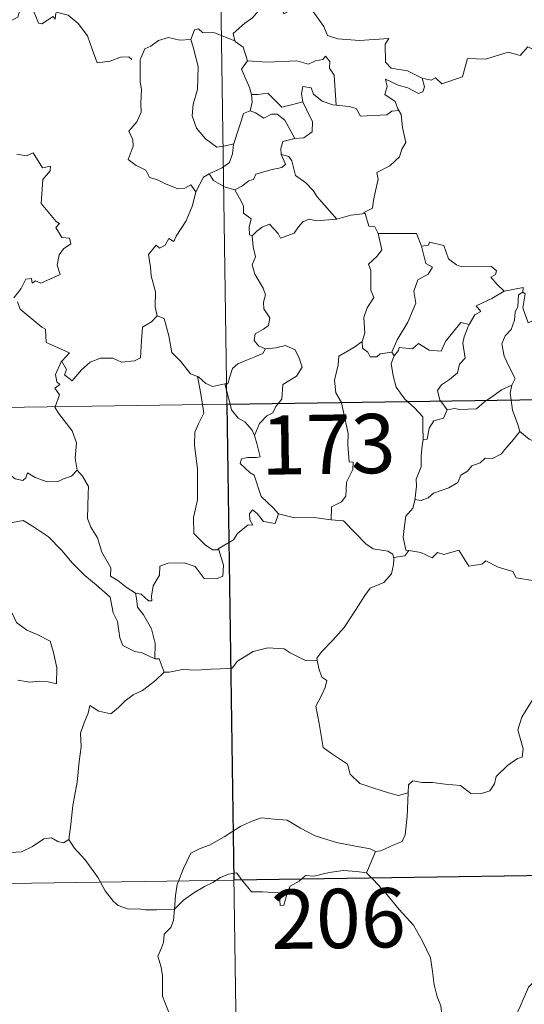
# Model space of a CAD drawing. Units: metres. Extents: x 599846 to 604344, y 4721817 to 4724853.
# Drawn here: x 600273 to 600337, y 4723801 to 4723926 of the extents above; entities that cross this region are included whole.
import ezdxf
from ezdxf.enums import TextEntityAlignment as Align

# ---------------------------------------------------------------- set-up
doc = ezdxf.new("R2010")
doc.units = ezdxf.units.M
doc.header["$MEASUREMENT"] = 0
doc.layers.add('Level 63', color=7, linetype='Continuous', lineweight=0)
doc.styles.add('Arial', font='ARIAL.TTF', dxfattribs={"height": 0.2})

msp = doc.modelspace()

# ---------------------------------------------------------------- linework, layer by layer
at = {"layer": 'Level 63', "linetype": 'Continuous', "lineweight": 0}
for points in [[(600296.06, 4724117.94), (600299.62, 4723877.03)], [(600277.98, 4723926.53), (600277.89, 4723925.77), (600277.63, 4723926.12), (600276.19, 4723925.17), (600275.76, 4723925.28), (600274.91, 4723927.45), (600274.14, 4723927.75), (600273.43, 4723926.94), (600273.15, 4723926.04), (600272.22, 4723925.54), (600271.51, 4723925.92), (600270.79, 4723925.76), (600269.7, 4723927.03), (600267.99, 4723928.09), (600267.25, 4723927.34), (600265.51, 4723925.68), (600263.99, 4723924.78), (600263.95, 4723923.73)], [(600304.17, 4723927.94), (600303.62, 4723926.81), (600302.83, 4723925.92), (600301.86, 4723925.25), (600300.41, 4723923.96), (600300.63, 4723923.04)], [(600304.17, 4723927.94), (600306.28, 4723927.7), (600306.79, 4723926.43), (600309.02, 4723927.65), (600310.49, 4723926.78), (600311.85, 4723924.84), (600312.35, 4723923.69), (600313.66, 4723923.29), (600316.4, 4723923.09), (600320.1, 4723923.31), (600319.63, 4723922.62), (600319.66, 4723920.33), (600320.37, 4723919.55), (600322.44, 4723919.23), (600324.29, 4723918.29)], [(600278.02, 4723926.72), (600278.05, 4723926.67), (600279.54, 4723926.28), (600280.78, 4723925.21), (600281.96, 4723923.65), (600282.58, 4723921.99), (600283.19, 4723920.25), (600284.83, 4723920.47), (600286.15, 4723920.95), (600287.19, 4723921.01), (600287.6, 4723920.66)], [(600300.63, 4723923.04), (600298.02, 4723924.04), (600296.51, 4723924.07), (600296, 4723924.56), (600295.5, 4723924.43), (600295.04, 4723923.2)], [(600324.29, 4723918.29), (600325.43, 4723918.06), (600326.01, 4723918.35), (600326.8, 4723917.59), (600329.39, 4723918.48), (600330.04, 4723920.81), (600332.33, 4723920.73), (600335.2, 4723921.61), (600336.72, 4723921.19), (600337.68, 4723922.25), (600338.83, 4723921.71), (600340.75, 4723922.42), (600341.9, 4723923.39), (600342.3, 4723924.23), (600343.51, 4723924.7)], [(600295.04, 4723923.2), (600293.64, 4723923.1), (600292.2, 4723923.47), (600290.97, 4723923.06), (600289.99, 4723922.35), (600289.22, 4723922.01), (600288.71, 4723920.84)], [(600295.04, 4723923.2), (600295.28, 4723922.41), (600295.97, 4723919.77), (600295.9, 4723916.86), (600295.32, 4723915.01), (600295.23, 4723913.55), (600295.77, 4723911.97), (600296.88, 4723910.63), (600298.34, 4723909.59), (600299.45, 4723909.73), (600300.48, 4723910.01)], [(600300.63, 4723923.04), (600300.65, 4723922.96), (600301.65, 4723922.23), (600302.22, 4723920.48)], [(600288.71, 4723920.84), (600288.62, 4723920.67), (600288.64, 4723918.48), (600288.65, 4723917.8), (600288.8, 4723916.92), (600288.73, 4723915.15), (600288.77, 4723914.01), (600288.23, 4723912.77), (600287.2, 4723911.59), (600287.72, 4723910.5), (600287.74, 4723909.7), (600287.12, 4723908.03), (600288.12, 4723907.24), (600289.36, 4723906.65), (600289.83, 4723905.72), (600290.81, 4723905.43), (600291.86, 4723904.93), (600293.41, 4723904.32), (600294.28, 4723904.38), (600295.06, 4723904.8), (600295.66, 4723903.92)], [(600302.22, 4723920.48), (600301.44, 4723919.44), (600302.47, 4723917.11), (600302.7, 4723916.24), (600302.72, 4723916.24)], [(600302.22, 4723920.48), (600304.69, 4723920.31), (600308.45, 4723920.5), (600309.91, 4723920.09), (600310.81, 4723920.49), (600311.76, 4723920.67), (600312.1, 4723921.08), (600312.64, 4723920.43), (600312.57, 4723919.57), (600313.16, 4723918.69), (600313.41, 4723914.89)], [(600324.29, 4723918.29), (600324.6, 4723917.21), (600324.39, 4723916.59), (600323.84, 4723916.35), (600322.51, 4723917.07), (600321.28, 4723917.41), (600319.68, 4723918.19), (600319.86, 4723917.27), (600319.59, 4723916.24), (600320.91, 4723915.37), (600321.22, 4723914.41), (600321.35, 4723914.2)], [(600302.72, 4723916.24), (600303.51, 4723916.25), (600304.78, 4723916.4), (600305.49, 4723915.68), (600306.55, 4723914.62), (600307.76, 4723914.93), (600309.23, 4723915.3)], [(600313.41, 4723914.89), (600313.02, 4723914.92), (600311.66, 4723915.4), (600310.57, 4723916.29), (600310.26, 4723917.08), (600309.22, 4723917.23), (600309.05, 4723916.31), (600309.23, 4723915.3)], [(600302.72, 4723916.24), (600302.8, 4723915.25), (600302.53, 4723914.19)], [(600309.23, 4723915.3), (600310.13, 4723913.38), (600310.43, 4723912.81), (600310.4, 4723911.51), (600309.33, 4723910.76), (600308.22, 4723910.68)], [(600302.53, 4723914.19), (600301.71, 4723913.82), (600301.4, 4723912.86), (600300.85, 4723911.21), (600300.48, 4723910.01)], [(600302.53, 4723914.19), (600303.24, 4723913.91), (600304.27, 4723913.23), (600305.24, 4723913.75), (600305.95, 4723913.76), (600306.94, 4723912.99), (600308.22, 4723910.68)], [(600321.35, 4723914.2), (600320.47, 4723914.13), (600319.85, 4723913.68), (600316.51, 4723913.48), (600315.96, 4723914.45), (600315.07, 4723914.72), (600313.41, 4723914.89)], [(600321.35, 4723914.2), (600321.65, 4723913.69), (600321.81, 4723912.07), (600322.25, 4723910.17), (600321.75, 4723909.31), (600321.45, 4723908.37), (600320.2, 4723907.23), (600318.58, 4723906.35), (600318.76, 4723905.52), (600318.39, 4723904.04), (600318.16, 4723902.84), (600318.01, 4723901.87), (600316.92, 4723901.31), (600317.11, 4723901.17)], [(600308.22, 4723910.68), (600308.18, 4723910.67), (600306.7, 4723910.31), (600306.41, 4723909.42), (600306.47, 4723908.65)], [(600300.48, 4723910.01), (600300.45, 4723909.91), (600300.3, 4723908.74), (600299.95, 4723907.62), (600298.99, 4723906.96), (600297.36, 4723906.18)], [(600273.03, 4723908.68), (600274.28, 4723908.48), (600275.09, 4723908.86), (600276.29, 4723906.94), (600277.29, 4723907.18), (600277.24, 4723906.58), (600276.31, 4723905.49), (600276.11, 4723902.43), (600278.02, 4723900.18), (600278.43, 4723899.92), (600277.98, 4723899.42), (600278.75, 4723898.15), (600279.71, 4723898.06), (600279.87, 4723897.32), (600278.95, 4723896.72), (600278.41, 4723895.93), (600278.15, 4723894.66), (600278.53, 4723893.45), (600276.06, 4723892.35), (600275.41, 4723892.64), (600274.97, 4723892.36), (600274.88, 4723892.96), (600274.18, 4723892.88), (600273.59, 4723891.69), (600272.65, 4723890.52)], [(600306.47, 4723908.65), (600307, 4723907.42), (600306.56, 4723907.01), (600305.15, 4723906.72), (600303.26, 4723906.17), (600302.97, 4723905.48), (600302.37, 4723905.31), (600301.51, 4723904.65), (600300.63, 4723904.17)], [(600306.47, 4723908.65), (600307.45, 4723908.39), (600307.81, 4723907.86), (600308.28, 4723906), (600309.6, 4723905.06), (600310.53, 4723904.11), (600311.02, 4723903.29), (600313.5, 4723900.45)], [(600297.36, 4723906.18), (600296.65, 4723905.77), (600295.66, 4723903.92)], [(600297.36, 4723906.18), (600297.92, 4723905.35), (600299.37, 4723904.53), (600300.63, 4723904.17)], [(600295.66, 4723903.92), (600295.66, 4723903.91), (600295.27, 4723902.21), (600294.45, 4723900.26), (600293.18, 4723898.29), (600292.88, 4723897.63), (600292.25, 4723898), (600291.82, 4723897.15), (600291.08, 4723896.8), (600290.67, 4723897.19), (600289.68, 4723895.99), (600289.93, 4723894.39), (600290.01, 4723893.29), (600290.57, 4723891.28), (600290.55, 4723889.35), (600290.77, 4723888.24)], [(600300.63, 4723904.17), (600301.2, 4723903.12), (600301.7, 4723902.14), (600301.72, 4723901.22), (600302.67, 4723900.49), (600302.41, 4723899.45), (600302.46, 4723898.49), (600302.82, 4723898.35)], [(600302.82, 4723898.35), (600303.39, 4723898.93), (600304.06, 4723899.45), (600305.01, 4723899.81), (600306.1, 4723898.65), (600306.39, 4723898.07), (600308.13, 4723898.69), (600308.66, 4723899.51), (600309.22, 4723900.14), (600310.01, 4723900.45), (600310.95, 4723900.27), (600313.5, 4723900.45)], [(600313.5, 4723900.45), (600315.27, 4723900.96), (600317.11, 4723901.17)], [(600317.11, 4723901.17), (600317.58, 4723899.58), (600318.31, 4723899.47), (600318.76, 4723898.65)], [(600302.82, 4723898.35), (600302.91, 4723896.96), (600303.21, 4723895.7), (600302.81, 4723894.69), (600303.13, 4723893.48), (600304.21, 4723891.73), (600304.49, 4723890.88), (600304.22, 4723889.96), (600304.26, 4723889.13), (600305.05, 4723887.99), (600304.87, 4723886.99), (600304.23, 4723886.53), (600303.19, 4723885.93), (600303.05, 4723885.12), (600303.59, 4723884.42), (600304.45, 4723884.05), (600304.49, 4723884.06)], [(600318.76, 4723898.65), (600319.2, 4723896.58), (600318.6, 4723895.78), (600317.51, 4723894.77), (600317.82, 4723893.97), (600317.83, 4723891.48), (600318.19, 4723890.54), (600317.35, 4723889.26), (600316.92, 4723888.02), (600317.06, 4723886.02), (600316.73, 4723884.97)], [(600318.76, 4723898.65), (600323.61, 4723898.65), (600324.23, 4723897.05)], [(600324.23, 4723897.05), (600324.75, 4723894.86), (600325.6, 4723894.38), (600325.07, 4723893.49), (600323.77, 4723892.8), (600323.24, 4723891.37), (600323.49, 4723889.85), (600322.5, 4723887.43), (600321.15, 4723885.19), (600320.45, 4723883.63)], [(600324.23, 4723897.05), (600325.12, 4723897.18), (600325.25, 4723897.54), (600327.04, 4723897.14), (600327.64, 4723895.43), (600328.63, 4723894.67), (600329.28, 4723894.41), (600333.06, 4723894.49), (600333.73, 4723893.92), (600333.57, 4723893.44), (600332.99, 4723893.13), (600333.8, 4723892.19), (600334.69, 4723891.34)], [(600334.69, 4723891.34), (600337.07, 4723891.82), (600337.02, 4723891.24)], [(600334.69, 4723891.34), (600333.11, 4723890.41), (600331.15, 4723889.49), (600331.71, 4723888.77), (600330.95, 4723888.34), (600330.27, 4723887.12)], [(600337.02, 4723891.24), (600336.51, 4723890.9), (600336.41, 4723889.4), (600336.05, 4723888.69), (600335.99, 4723887.7), (600335.58, 4723886.51), (600334.8, 4723885.68), (600334.38, 4723884.67), (600334.67, 4723883.13), (600335.36, 4723881.67), (600336.05, 4723880.31), (600335.64, 4723879.47)], [(600341.33, 4723888.6), (600340.31, 4723888.08), (600338.91, 4723887.87), (600337.72, 4723887.34), (600337.06, 4723889.25), (600337.33, 4723891), (600337.02, 4723891.24)], [(600273.13, 4723890.02), (600273.44, 4723889.08), (600276.18, 4723886.79), (600276.67, 4723886.54), (600276.74, 4723884.86), (600279.71, 4723883.55), (600278.77, 4723882.54), (600278.63, 4723882.39)], [(600278.63, 4723882.39), (600278.69, 4723882.53), (600279.33, 4723881.43), (600279.05, 4723880.77), (600280.05, 4723879.99), (600281.23, 4723881.39), (600282.33, 4723882.37), (600283.61, 4723882.89), (600285.19, 4723882.87), (600286.29, 4723882.35), (600287.9, 4723882.53), (600288.68, 4723882.93), (600288.81, 4723885.09), (600288.95, 4723886.81), (600290.08, 4723887.47), (600290.77, 4723888.24)], [(600290.77, 4723888.24), (600291.67, 4723887.9), (600292.25, 4723885.7), (600292.63, 4723883.57), (600293.79, 4723882.45), (600295.02, 4723880.87), (600295.88, 4723880.56)], [(600320.76, 4723883.17), (600321.3, 4723883.82), (600321.38, 4723884.23), (600323.08, 4723884.06), (600323.84, 4723884.73), (600325.18, 4723883.9), (600326.7, 4723883.75), (600327.25, 4723884.97), (600329.19, 4723887.38), (600330.27, 4723887.12)], [(600330.27, 4723887.12), (600330.13, 4723886.88), (600329.62, 4723885.56), (600329.46, 4723884.75), (600329.75, 4723882.89), (600329.02, 4723882.1), (600328.78, 4723881.01), (600327.78, 4723880.17), (600326.77, 4723879.49), (600326.25, 4723878.79), (600326.55, 4723877.55), (600326.65, 4723877.43)], [(600304.49, 4723884.06), (600304.15, 4723883.46), (600303.05, 4723882.98), (600301.79, 4723882.5), (600300.98, 4723882.16), (600300.31, 4723881.58), (600299.93, 4723880.39), (600299.74, 4723879.64), (600299.34, 4723879.61)], [(600304.49, 4723884.06), (600305.79, 4723884.17), (600307.01, 4723884.47), (600308.26, 4723883.91), (600308.73, 4723882.86), (600309.12, 4723881.74), (600308.41, 4723880.59), (600306.67, 4723879.54), (600306.54, 4723877.67), (600306.11, 4723877.13)], [(600316.73, 4723884.97), (600315.67, 4723884.24), (600313.75, 4723883.14), (600313.69, 4723882.01), (600313.23, 4723880.07), (600313.4, 4723878.47), (600314.09, 4723877.25)], [(600316.73, 4723884.97), (600316.74, 4723884.15), (600317.44, 4723883.64), (600317.74, 4723883.05), (600318.57, 4723883.06), (600318.99, 4723883.41), (600320.45, 4723883.63)], [(600320.76, 4723883.17), (600320.4, 4723882.21), (600320.63, 4723880.63), (600321.03, 4723879.19), (600322.13, 4723877.67), (600322.46, 4723877.37)], [(600320.45, 4723883.63), (600320.76, 4723883.17)], [(600123.08, 4723874.42), (600652.71, 4723882.26)], [(600277.87, 4723876.71), (600278.44, 4723878.25), (600277.85, 4723879.08), (600278.47, 4723879.53), (600278.09, 4723879.89), (600277.93, 4723880.79), (600278.63, 4723882.39)], [(600295.88, 4723880.56), (600296.02, 4723880.51), (600296.96, 4723879.67), (600297.83, 4723879.3), (600299.34, 4723879.61)], [(600295.88, 4723880.56), (600296.22, 4723878.84), (600296.51, 4723876.99)], [(600299.34, 4723879.61), (600300.03, 4723877.04)], [(600332.45, 4723877.52), (600333.37, 4723878.13), (600334.36, 4723878.85), (600335.64, 4723879.47)], [(600335.64, 4723879.47), (600335.63, 4723879.46), (600335.44, 4723878.44), (600335.57, 4723877.57)], [(600280.67, 4723868.7), (600280.42, 4723870.21), (600280.59, 4723872.15), (600280.05, 4723873.67), (600278.32, 4723875.89), (600277.85, 4723876.66), (600277.87, 4723876.71)], [(600296.51, 4723876.99), (600296.67, 4723875.91), (600296.01, 4723874.56), (600295.56, 4723873.52), (600295.52, 4723871.87), (600295.89, 4723868.87), (600295.9, 4723864.96), (600295.4, 4723862.69), (600295.44, 4723860.67), (600296.87, 4723859.25), (600297.79, 4723858.63), (600298.57, 4723858.6)], [(600299.62, 4723877.03), (600304.08, 4723575.9)], [(600300.03, 4723877.04), (600300.21, 4723876.34), (600301.05, 4723875.27), (600301.88, 4723874.82), (600302.8, 4723873.75), (600303.12, 4723873.1)], [(600306.11, 4723877.13), (600305.8, 4723876.75), (600305.41, 4723875.95), (600304.64, 4723875.58), (600303.73, 4723874.61), (600303.12, 4723873.1)], [(600314.09, 4723877.25), (600314.12, 4723877.2), (600314.95, 4723873.35), (600314.91, 4723871.93), (600315.07, 4723869.75), (600315.57, 4723869.71), (600315.53, 4723868.79), (600314.72, 4723867.16), (600314.64, 4723865.4), (600314.09, 4723864.67), (600312.83, 4723864.06), (600312.79, 4723862.42)], [(600322.46, 4723877.37), (600323.33, 4723876.57), (600324.38, 4723875.44), (600324.4, 4723874.21), (600324.45, 4723872.58)], [(600326.65, 4723877.43), (600327.47, 4723876.35)], [(600327.47, 4723876.35), (600328.38, 4723876.52), (600329.07, 4723876.36), (600331.19, 4723876.46), (600332.21, 4723877.36), (600332.45, 4723877.52)], [(600335.57, 4723877.57), (600335.75, 4723876.3), (600336.42, 4723874.49), (600336.68, 4723873.61)], [(600327.47, 4723876.35), (600327.01, 4723875.28), (600325.79, 4723874.92), (600325.19, 4723874.03), (600324.93, 4723872.6), (600324.45, 4723872.58)], [(600259.41, 4723874.16), (600259.51, 4723873.99), (600260.64, 4723873.31), (600261.87, 4723872.87), (600263.11, 4723872.99), (600263.72, 4723872.43), (600264.01, 4723871.83), (600264.89, 4723871.88), (600265.97, 4723871.81), (600268.75, 4723870.59), (600271.09, 4723868.97), (600272.83, 4723867.59), (600273.78, 4723867.4), (600274.17, 4723867.74), (600274.37, 4723868.37), (600275.35, 4723867.76), (600276.86, 4723867.21), (600278.27, 4723867.27), (600278.96, 4723867.6), (600279.95, 4723867.92), (600280.67, 4723868.7)], [(600303.12, 4723873.1), (600303.39, 4723872.09), (600303.82, 4723870.39), (600303.34, 4723870.32), (600302.23, 4723870.28), (600301.46, 4723870.13), (600301.3, 4723869.53), (600302.54, 4723868.37), (600303.07, 4723868.05), (600303.96, 4723865.37), (600305.47, 4723863.93), (600306.13, 4723863.16)], [(600336.68, 4723873.61), (600335.64, 4723872.32), (600334.72, 4723871.29), (600334.33, 4723870.77), (600333.22, 4723870.17), (600332.29, 4723870.21), (600331.64, 4723869.62), (600330.59, 4723869.24), (600330.02, 4723868.58), (600329.19, 4723868.05), (600328.8, 4723867.15), (600327.69, 4723866.45), (600325.72, 4723865.79), (600325.05, 4723865.18), (600324.19, 4723864.87), (600323.39, 4723864.97), (600323.36, 4723864.84)], [(600336.68, 4723873.61), (600337.85, 4723872.64), (600339, 4723872.15)], [(600324.45, 4723872.58), (600324.31, 4723871.77), (600324.16, 4723870.56), (600324.16, 4723869.12), (600323.53, 4723867.57), (600323.57, 4723866.66), (600323.36, 4723864.84)], [(600288.03, 4723853.11), (600286.85, 4723853.9), (600285.82, 4723854.73), (600284.87, 4723855.27), (600284.94, 4723856.33), (600283.78, 4723858.34), (600283.25, 4723860.13), (600282.39, 4723861.49), (600281.96, 4723862.59), (600282.04, 4723865.69), (600282.1, 4723866.63), (600281.33, 4723867.92), (600280.67, 4723868.7)], [(600323.36, 4723864.84), (600323.13, 4723863.89), (600322.25, 4723862.87), (600322.07, 4723861.65), (600321.89, 4723860.2), (600322.22, 4723858.58), (600322.62, 4723858.52)], [(600306.13, 4723863.16), (600305.7, 4723861.95), (600304.24, 4723862.18), (600303.43, 4723863.23), (600302.86, 4723863.67), (600302.45, 4723863.19), (600302.5, 4723862.41), (600302.87, 4723861.73), (600302.3, 4723861.76), (600300.96, 4723860.69), (600300.43, 4723859.87), (600298.52, 4723858.76), (600298.57, 4723858.6)], [(600312.79, 4723862.42), (600310.66, 4723862.69), (600308.16, 4723862.66), (600306.13, 4723863.16)], [(600268.05, 4723859.46), (600268.62, 4723860.91), (600269.73, 4723861.15), (600270.68, 4723861.17), (600271.08, 4723861.75), (600272.51, 4723862.06), (600273.84, 4723862.32), (600275.03, 4723861.6), (600277.04, 4723860.24), (600278.71, 4723858.53), (600280.04, 4723856.98), (600281.63, 4723855.36), (600283.08, 4723854.19), (600284.86, 4723852.61), (600285.21, 4723850.65), (600285.79, 4723849.54), (600286.07, 4723847.49), (600286.43, 4723846.52), (600287.97, 4723845.75), (600288.89, 4723845.56), (600290.49, 4723844.82)], [(600312.79, 4723862.42), (600314.37, 4723862.27), (600315.86, 4723860.71), (600317.18, 4723859.37), (600318.09, 4723858.76), (600319.98, 4723858.44), (600320.58, 4723858.08), (600320.71, 4723857.46)], [(600268.05, 4723859.46), (600269.07, 4723857.98), (600268.62, 4723856.75), (600268.45, 4723855.71), (600268.69, 4723854.66), (600269.47, 4723854), (600270.21, 4723852.53), (600270.79, 4723851.83), (600272.47, 4723850.5), (600273.01, 4723849.43), (600274.31, 4723848.44), (600275.61, 4723847.9), (600277.25, 4723847.07), (600277.67, 4723845.63), (600278.08, 4723843.68), (600278.07, 4723841.65), (600277.01, 4723841.93), (600275.93, 4723842), (600274.64, 4723841.88), (600273.15, 4723842.11)], [(600298.57, 4723858.6), (600299.16, 4723856.67), (600299.09, 4723855.29), (600298.3, 4723854.96), (600296.72, 4723854.99), (600295.61, 4723856.49), (600294.22, 4723856.99), (600292.19, 4723856.93), (600291.13, 4723856.54), (600291.08, 4723855.41), (600290.29, 4723854.07), (600290.09, 4723852.77), (600290.11, 4723852.18), (600289.68, 4723852.18), (600288.75, 4723852.99), (600288.03, 4723853.11)], [(600322.62, 4723858.52), (600322.13, 4723857.87), (600320.72, 4723857.64), (600320.71, 4723857.46)], [(600322.62, 4723858.52), (600324.12, 4723858.29), (600325.59, 4723857.62), (600326.23, 4723858.28), (600327.06, 4723858.03), (600328.95, 4723858.58), (600330.19, 4723856.53), (600331.87, 4723856.78), (600332.37, 4723857.24), (600333.94, 4723856.4), (600335.77, 4723855.86), (600336.19, 4723855.06), (600338.26, 4723854.74), (600339.66, 4723855.27), (600340.5, 4723855.66), (600341.03, 4723854.76), (600340.98, 4723853.29)], [(600320.71, 4723857.46), (600320.68, 4723856.74), (600320.42, 4723855.57), (600319.47, 4723854.47), (600317.73, 4723853.77), (600317.05, 4723852.84), (600315.94, 4723851.11), (600314.43, 4723848.77), (600313, 4723847.18), (600311.62, 4723845.75), (600310.97, 4723844.92), (600311.03, 4723844.65)], [(600288.03, 4723853.11), (600288.19, 4723852.47), (600288.29, 4723851.34), (600289.05, 4723850.39), (600290.08, 4723848.62), (600290.52, 4723846.75), (600290.49, 4723844.82)], [(600291.67, 4723843.12), (600292.31, 4723843.15), (600293.98, 4723843.47), (600295.77, 4723843.4), (600297.62, 4723843.52), (600298.8, 4723843.55), (600300.29, 4723843.65), (600300.94, 4723844.54), (600302.92, 4723845.75), (600304.77, 4723846.2), (600306.85, 4723846.08), (600307.63, 4723845.58), (600309.56, 4723844.63), (600311.03, 4723844.65)], [(600290.49, 4723844.82), (600291.06, 4723844.81), (600291.67, 4723843.12)], [(600311.03, 4723844.65), (600311.24, 4723843.61), (600311.6, 4723842.52), (600312.25, 4723842.09), (600312.03, 4723841.2), (600311.58, 4723840.19), (600310.86, 4723838.85), (600311.26, 4723836.63), (600311.77, 4723833.61), (600312.7, 4723832.91), (600314.87, 4723831.51), (600315.21, 4723830.23), (600316.41, 4723829.05), (600318.06, 4723828.49), (600320.03, 4723827.85), (600321.32, 4723827.53), (600322.52, 4723827.85)], [(600291.67, 4723843.12), (600290.62, 4723842.1), (600289.66, 4723841.35), (600288.93, 4723840.81), (600287.77, 4723840.25), (600286.74, 4723839.52), (600285.91, 4723838.66), (600284.92, 4723837.84), (600283.4, 4723838.2), (600282.27, 4723838.92), (600282.06, 4723837.93), (600281.56, 4723836.71), (600281.08, 4723835.4), (600281.17, 4723833.7), (600280.93, 4723831.82), (600280.68, 4723829.21), (600280.12, 4723826.28), (600279.88, 4723823.86), (600279.62, 4723821.97)], [(600322.52, 4723827.85), (600322.56, 4723828.87), (600323.11, 4723829.4), (600324.3, 4723829.17), (600325.6, 4723829.15), (600327.21, 4723828.96), (600329.16, 4723828.78), (600330.46, 4723827.77), (600331.68, 4723827.74), (600332.87, 4723828.12), (600333.45, 4723829.02), (600333.67, 4723829.92), (600335.1, 4723831.33), (600336.36, 4723832.2), (600336.94, 4723832.37), (600337.09, 4723833.41), (600336.41, 4723835.83), (600336.93, 4723837.44), (600337.84, 4723838.96), (600339.42, 4723841.35), (600340.16, 4723841.79), (600341.71, 4723841.04)], [(600318.39, 4723820.43), (600319.06, 4723820.54), (600320.74, 4723821.3), (600321.76, 4723821.69), (600322.17, 4723822.53), (600322.43, 4723824.87), (600322.52, 4723827.85)], [(600293, 4723813.15), (600293.09, 4723814.89), (600293.33, 4723816.28), (600294.1, 4723818.3), (600295.05, 4723820.21), (600296.24, 4723820.81), (600297.39, 4723821.24), (600299.26, 4723822.29), (600301.35, 4723823.63), (600302.87, 4723824.34), (600303.98, 4723824.71), (600305.59, 4723824.54), (600307.25, 4723824.41), (600308.92, 4723823.38), (600310.78, 4723822.42), (600313.46, 4723821.59), (600315.66, 4723821.17), (600317.73, 4723820.79), (600318.39, 4723820.43)], [(600269.62, 4723823.53), (600269.84, 4723823.19), (600269.86, 4723821.68), (600270.42, 4723820.51), (600271.56, 4723820.27), (600273.64, 4723820.41), (600275.02, 4723821.09), (600276.47, 4723822.06), (600277.43, 4723822.17), (600278.24, 4723821.69), (600278.93, 4723821.54), (600279.62, 4723821.97)], [(600279.62, 4723821.97), (600280.27, 4723820.91), (600281.68, 4723819.37), (600283.32, 4723817.11), (600284.23, 4723815.46), (600285.26, 4723814.13), (600285.87, 4723813.59), (600287.15, 4723813.16), (600288.43, 4723813.18), (600289.28, 4723813.04), (600290.7, 4723813.04), (600293, 4723813.15)], [(600123.97, 4723814.2), (600565.33, 4723820.73)], [(600318.39, 4723820.43), (600317.87, 4723819.12), (600317.27, 4723817.75)], [(600293, 4723813.15), (600294.12, 4723814.26), (600295.42, 4723815.22), (600296.79, 4723816.02), (600297.81, 4723816.51), (600298.8, 4723817.15), (600299.79, 4723817.56), (600300.82, 4723817.73), (600301.51, 4723816.85), (600302.7, 4723815.35), (600304.1, 4723815.35), (600306.15, 4723815.21), (600306.28, 4723814.87), (600306.33, 4723813.6), (600306.8, 4723813.65), (600307.17, 4723815), (600307.61, 4723816.05), (600308.75, 4723816.67), (600309.56, 4723817.4), (600310.62, 4723817.33), (600312.56, 4723817.79), (600314.33, 4723818.05), (600316.03, 4723817.91), (600317.27, 4723817.75)], [(600317.27, 4723817.75), (600318.17, 4723816.84), (600319.65, 4723815.21), (600321.41, 4723813.11), (600323.19, 4723811.13), (600324.34, 4723809.08), (600325.34, 4723806.98), (600325.6, 4723805.25), (600325.81, 4723803.55), (600326.19, 4723802.03), (600326.67, 4723800.91), (600326.78, 4723799.8), (600326.25, 4723798.84)], [(600362.39, 4723816.7), (600360.42, 4723815.6), (600358.08, 4723814.28), (600355.87, 4723813.56), (600353.94, 4723812.07), (600352.47, 4723811.58), (600351.05, 4723810.83), (600347.83, 4723809.43), (600344.96, 4723808.23), (600341.09, 4723806.71), (600339.89, 4723806.11), (600338.93, 4723804.48), (600337.77, 4723803.29), (600336.69, 4723800.82), (600335.83, 4723798.93), (600334.31, 4723796.4), (600334.34, 4723795.24), (600332.58, 4723793.68)], [(600293.02, 4723796.78), (600293.08, 4723797.67), (600292.34, 4723799.84), (600291.47, 4723802.15), (600291.48, 4723804.71), (600291.3, 4723805.81), (600290.87, 4723807.2), (600291.33, 4723808.25), (600291.59, 4723808.91), (600291.66, 4723809.97), (600292.52, 4723810.84), (600292.85, 4723811.7), (600293, 4723813.15)]]:
    msp.add_lwpolyline(points, dxfattribs=at)
at = {"layer": 'Level 63', "linetype": 'Continuous', "lineweight": 30}
msp.add_lwpolyline([(600387.9, 4723878.34), (600388.79, 4723818.12), (600300.52, 4723816.81), (600299.63, 4723877.04), (600387.9, 4723878.34)], close=True, dxfattribs=at)

# ---------------------------------------------------------------- texts
at = {"layer": 'Level 63', "linetype": 'Continuous', "lineweight": 13, "style": 'Arial'}
for s, p in [('173', (600312.43, 4723871.98)), ('206', (600313.71, 4723811.96))]:
    msp.add_text(s, height=7.5, rotation=0.8487, dxfattribs=at).set_placement(p, align=Align.MIDDLE_CENTER)

doc.saveas('drawing.dxf')
